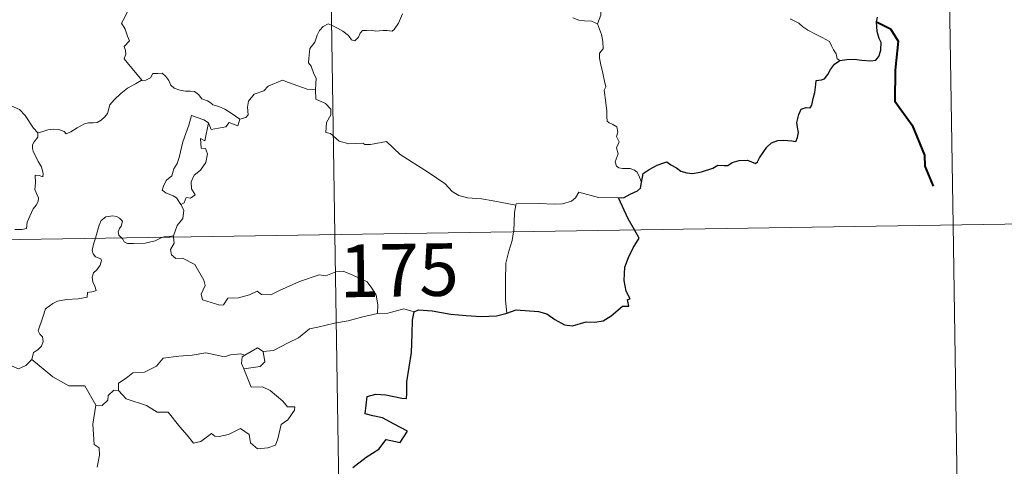
# Model space of a CAD drawing. Units: metres. Extents: x 602514 to 607015, y 4770449 to 4773488.
# Drawn here: x 603101 to 603241, y 4772479 to 4772542 of the extents above; entities that cross this region are included whole.
import ezdxf
from ezdxf.enums import TextEntityAlignment as Align

# ---------------------------------------------------------------- set-up
doc = ezdxf.new("R2010")
doc.units = ezdxf.units.M
doc.header["$MEASUREMENT"] = 0
doc.layers.add('Nivel 63', color=7, linetype='Continuous', lineweight=0)
doc.styles.add('Style-arial', font='arial.shx', dxfattribs={"bigfont": 'arialbig.shx'})

msp = doc.modelspace()

# ---------------------------------------------------------------- linework, layer by layer
at = {"layer": 'Nivel 63', "color": 7, "linetype": 'Continuous', "lineweight": 0}
for p, q in [((603141.89, 4772752.68), (603145.6, 4772511.77)), ((603231.09, 4772693.81), (603233.87, 4772513.13)), ((602792.51, 4772506.33), (603322.14, 4772514.49)), ((603233.87, 4772513.13), (603235.72, 4772392.68)), ((603122.56, 4772511.61), (603122.59, 4772511.42)), ((603145.6, 4772511.77), (603150.23, 4772210.65)), ((603114.71, 4772489.54), (603114.07, 4772489.58))]:
    msp.add_line(p, q, dxfattribs=at)
at = {"layer": 'Nivel 63', "color": 7, "linetype": 'Continuous', "lineweight": 0, "flags": 128}
for points in [[(603122.66, 4772551.08), (603121.78, 4772550.29), (603120.94, 4772549.98), (603119.81, 4772549.75), (603118.57, 4772549.51), (603117.64, 4772548.93), (603117.55, 4772548.12), (603117.14, 4772547.26), (603116.52, 4772546.29), (603116.12, 4772544.75), (603116.03, 4772543.58), (603115.63, 4772542.76), (603115.16, 4772541.93), (603115.69, 4772541.07), (603116.02, 4772540.09), (603116.28, 4772539.43), (603115.54, 4772538.6), (603115.74, 4772538.03), (603115.75, 4772537.51), (603115.52, 4772536.85), (603116.39, 4772535.8), (603118.1, 4772533.75)], [(603188.19, 4772548.39), (603187.41, 4772548.04), (603186.66, 4772547.57), (603186.12, 4772547.16), (603185.18, 4772546.84), (603184.46, 4772546.43), (603184.11, 4772545.69), (603183.55, 4772544.54), (603183.56, 4772543.06), (603183.12, 4772541.84)], [(603155.28, 4772543.27), (603154.68, 4772541.95), (603154.09, 4772541.02), (603153.8, 4772540.77), (603153.04, 4772540.88), (603152.49, 4772540.9), (603151.46, 4772540.78), (603150.82, 4772540.93), (603150.12, 4772540.9), (603149.57, 4772540.88), (603149.22, 4772540.48), (603148.98, 4772539.94), (603148.48, 4772539.4), (603147.99, 4772539.57), (603147.56, 4772540.19), (603146.77, 4772540.79), (603145.98, 4772541.23), (603145.14, 4772541.66), (603144.68, 4772541.82), (603143.96, 4772541.47), (603143.4, 4772540.86), (603143.07, 4772540.21)], [(603103.2, 4772526.27), (603102.58, 4772526.93), (603101.42, 4772528.77), (603100.6, 4772529.59), (603099.08, 4772530.3), (603097.36, 4772531.6), (603095.66, 4772532.83), (603093.38, 4772534.5), (603091.29, 4772536.02), (603089.14, 4772537.13), (603088.15, 4772537.58), (603087.14, 4772537.25), (603086.15, 4772537.63), (603085.01, 4772537.84), (603084.73, 4772538.73), (603084.62, 4772539.33), (603083.49, 4772540.21), (603081.56, 4772541.35), (603079.85, 4772542.3)], [(603183.12, 4772541.84), (603182.25, 4772542.2), (603181.27, 4772542.26), (603180.46, 4772542.36), (603179.59, 4772542.7)], [(603189.37, 4772519.22), (603189.08, 4772519.96), (603188.77, 4772520.65), (603188.38, 4772520.94), (603187.76, 4772521.2), (603186.66, 4772521.18), (603186.16, 4772521.28), (603185.81, 4772521.53), (603185.62, 4772522.13), (603186.05, 4772523.29), (603185.84, 4772524.14), (603186.18, 4772525), (603185.81, 4772525.75), (603186.02, 4772526.39), (603185.86, 4772527.16), (603185.3, 4772527.49), (603184.79, 4772527.7), (603184.5, 4772527.95), (603184.42, 4772528.57), (603184.46, 4772529.37), (603184.3, 4772530.57), (603184.07, 4772532.36), (603184.28, 4772532.84), (603184.1, 4772533.65), (603183.89, 4772534.81), (603183.56, 4772536), (603183.38, 4772536.94), (603183.4, 4772537.63), (603183.91, 4772538.28), (603183.87, 4772539.3), (603183.69, 4772540.33), (603183.12, 4772541.84)], [(603217.7, 4772536.62), (603217.32, 4772536.82), (603217.17, 4772537.53), (603216.79, 4772538.14), (603216.49, 4772538.71), (603216.23, 4772539.33), (603215.19, 4772539.86), (603214.24, 4772540.34), (603213.11, 4772540.93), (603212.4, 4772541.4), (603211.83, 4772541.92), (603210.7, 4772542.52), (603210.68, 4772542.54)], [(603143.07, 4772540.21), (603142.75, 4772539.21), (603142.41, 4772538.8), (603142.06, 4772538.31), (603141.88, 4772536.87), (603141.83, 4772536.26), (603142.22, 4772535.78), (603142.6, 4772534.72), (603142.92, 4772534.07), (603142.9, 4772533.26), (603142.86, 4772532.44)], [(603118.1, 4772533.75), (603118.63, 4772533.82), (603119.28, 4772534.12), (603119.61, 4772534.73), (603120.34, 4772534.74), (603120.98, 4772534.78), (603121.46, 4772534.34), (603121.93, 4772533.73), (603122.2, 4772533.1), (603122.67, 4772532.65), (603123.47, 4772532.38), (603124.29, 4772532.23), (603124.98, 4772532.23), (603125.58, 4772532.2), (603126.16, 4772531.77), (603126.6, 4772531.14), (603127.44, 4772530.86), (603127.94, 4772530.53), (603128.21, 4772530.27), (603129.07, 4772530.04), (603129.92, 4772529.68), (603130.82, 4772529.08), (603132.04, 4772528.24)], [(603103.2, 4772526.27), (603103.76, 4772526.42), (603104.64, 4772526.73), (603105.39, 4772526.82), (603106.21, 4772526.77), (603106.95, 4772526.47), (603107.24, 4772526.14), (603107.9, 4772526.44), (603108.84, 4772527.01), (603109.86, 4772527.59), (603110.43, 4772527.73), (603111.12, 4772527.71), (603111.7, 4772527.78), (603112.23, 4772528.1), (603112.73, 4772528.5), (603113.16, 4772529.05), (603113.32, 4772529.57), (603113.47, 4772530.28), (603114.13, 4772530.99), (603115.07, 4772531.9), (603115.99, 4772532.65), (603117.13, 4772533.28), (603117.94, 4772533.74), (603118.1, 4772533.75)], [(603142.86, 4772532.44), (603141.67, 4772532.52), (603139, 4772533.45), (603138.12, 4772533.78), (603136.11, 4772532.95), (603135.45, 4772532.27), (603134.09, 4772531.79), (603133.26, 4772530.82), (603133.13, 4772529.96), (603133.24, 4772528.86), (603132.88, 4772528.48), (603132.04, 4772528.24)], [(603171.43, 4772515.95), (603168.23, 4772516.6), (603166.54, 4772516.88), (603164.56, 4772516.99), (603163.32, 4772517.33), (603162.36, 4772517.92), (603161.37, 4772519.02), (603158.96, 4772520.64), (603154.92, 4772523.17), (603152.97, 4772525.03), (603150.69, 4772524.6), (603149.91, 4772524.61), (603149.6, 4772524.83), (603147.59, 4772524.7), (603146.25, 4772525.1), (603144.99, 4772526.17), (603144.32, 4772526.35), (603144.43, 4772527.74), (603145.02, 4772528.85), (603145.03, 4772529.64), (603144.29, 4772530.49), (603142.89, 4772531.09), (603142.86, 4772532.44)], [(603127.55, 4772527.71), (603126.89, 4772528.16), (603125.15, 4772528.75), (603124.75, 4772527.38), (603123.92, 4772524.99), (603123.39, 4772522.76), (603123.09, 4772521.9), (603122.61, 4772521.17), (603122.34, 4772520.14), (603121.59, 4772519.55), (603121.21, 4772518.83), (603120.94, 4772518.12), (603121.48, 4772517.72), (603122.52, 4772517.31), (603123.01, 4772516.99), (603123.62, 4772516.05)], [(603127.55, 4772527.71), (603127.04, 4772525.16), (603126.42, 4772525.46), (603126.54, 4772524.1), (603127.13, 4772524.04), (603127.43, 4772523.29), (603127.2, 4772522.04), (603126.45, 4772520.95), (603125.54, 4772520.24), (603125.1, 4772519.3), (603125.13, 4772518.31), (603125.68, 4772517.44), (603125.02, 4772516.98), (603124.4, 4772517.08), (603124.12, 4772516.29), (603123.62, 4772516.05)], [(603132.04, 4772528.24), (603131.74, 4772527.3), (603130.53, 4772527.77), (603130.05, 4772527.14), (603127.96, 4772526.77), (603127.55, 4772527.71)], [(603099.91, 4772512.48), (603100.94, 4772512.5), (603101.58, 4772512.64), (603101.68, 4772513.53), (603102.08, 4772514.4), (603102.55, 4772515.46), (603102.95, 4772515.96), (603103.26, 4772516.5), (603103.3, 4772516.99), (603103.03, 4772517.61), (603102.79, 4772518.19), (603102.86, 4772519.17), (603102.85, 4772520.26), (603103.41, 4772520.2), (603103.94, 4772519.99), (603103.97, 4772520.43), (603103.72, 4772521.44), (603103.28, 4772522.2), (603102.55, 4772523.65), (603102.45, 4772524.06), (603102.46, 4772524.55), (603102.71, 4772524.99), (603103.2, 4772525.67), (603103.2, 4772526.27)], [(603186.09, 4772517), (603183.27, 4772517.08), (603180.45, 4772517.83), (603179.98, 4772517), (603179.38, 4772516.56), (603178.12, 4772516.17), (603176.9, 4772516.1), (603174.8, 4772516.21), (603171.51, 4772516.14), (603171.43, 4772515.95)], [(603123.62, 4772516.05), (603124.04, 4772515.25), (603123.92, 4772514.07), (603123.08, 4772513.07), (603122.56, 4772511.61)], [(603171.43, 4772515.95), (603171.24, 4772514.9), (603171.2, 4772513.56), (603171.14, 4772512.27), (603171.12, 4772512.17)], [(603115.14, 4772511.3), (603114.75, 4772511.68), (603114.66, 4772512.15), (603114.85, 4772512.64), (603115.1, 4772512.98), (603115.32, 4772513.68), (603114.87, 4772514.09), (603114.45, 4772514.33), (603113.94, 4772514.45), (603112.9, 4772514.28), (603112.24, 4772513.76), (603111.98, 4772513.1), (603111.58, 4772511.76), (603111.42, 4772511.24)], [(603171.12, 4772512.17), (603170.92, 4772510.94), (603170.45, 4772509.41), (603170.03, 4772507.67), (603169.95, 4772505.15), (603169.98, 4772502.41), (603170.16, 4772500.54)], [(603111.42, 4772511.24), (603111.14, 4772510.38), (603110.97, 4772509.51), (603111.12, 4772509.01), (603111.44, 4772508.61), (603112.19, 4772508.32), (603112.31, 4772508.07), (603112.12, 4772507.43), (603111.62, 4772506.74), (603111.14, 4772506.33), (603110.95, 4772505.72), (603111.04, 4772505.02), (603111.35, 4772504.4), (603111.53, 4772503.8), (603111.2, 4772503.63), (603110.3, 4772503.5), (603110.25, 4772502.83), (603108.95, 4772502.61), (603107.31, 4772502.53), (603106.01, 4772502.27), (603105.36, 4772501.92), (603104.3, 4772501.18), (603103.92, 4772500), (603103.25, 4772498.05), (603103.48, 4772497.57), (603103.86, 4772497.19), (603103.98, 4772496.5), (603103.74, 4772495.87), (603103.23, 4772495.34), (603102.58, 4772494.95), (603102.35, 4772493.96)], [(603121.05, 4772511.39), (603120.7, 4772511.26), (603119.96, 4772510.86), (603118.52, 4772510.55), (603116.88, 4772510.49), (603116.02, 4772510.5), (603115.54, 4772510.73), (603115.34, 4772511.11), (603115.14, 4772511.3)], [(603122.56, 4772511.61), (603121.99, 4772511.52), (603121.26, 4772511.47), (603121.05, 4772511.39)], [(603122.59, 4772511.42), (603122.68, 4772510.57), (603122.16, 4772509.65), (603122.31, 4772508.9)], [(603122.31, 4772508.9), (603122.93, 4772508.34), (603123.85, 4772508.4), (603125.61, 4772507.52), (603126.92, 4772505.29), (603127.08, 4772504.52), (603126.83, 4772503.91), (603126.53, 4772503.25), (603126.73, 4772502.48), (603129.2, 4772501.72), (603129.73, 4772501.74), (603130.34, 4772502.68), (603131.85, 4772502.75), (603133.42, 4772503.18), (603134.52, 4772503.7), (603135.15, 4772503.24), (603136.46, 4772503.17), (603137.72, 4772503.79), (603140.56, 4772505.07), (603143.35, 4772506.05), (603144.3, 4772505.9), (603145.75, 4772506.45), (603146.82, 4772506.54), (603148.16, 4772505.98), (603150.22, 4772505.04), (603150.91, 4772504.15), (603151.52, 4772503.12), (603151.75, 4772501.76), (603151.7, 4772500.5)], [(603156.92, 4772500.75), (603155.46, 4772501.2), (603153.17, 4772500.58), (603151.7, 4772500.5)], [(603151.7, 4772500.5), (603149.41, 4772500.01), (603147.5, 4772499.46), (603145.57, 4772499.13), (603143.2, 4772498.55), (603142, 4772498.34), (603140.42, 4772497.02), (603138.96, 4772496.32), (603136.83, 4772495.23), (603135.38, 4772495.09)], [(603102.35, 4772493.96), (603101.48, 4772493.09), (603100.47, 4772492.6), (603096.5, 4772494.3), (603096, 4772495.3), (603095.12, 4772495.52), (603094.25, 4772496.57), (603094.07, 4772497.53)], [(603132.76, 4772494.59), (603134.56, 4772495.64), (603135.38, 4772495.09)], [(603111.5, 4772487.44), (603109.9, 4772490.18), (603107.62, 4772490.22), (603105.37, 4772491.46), (603102.35, 4772493.96)], [(603114.71, 4772489.54), (603114.73, 4772490.6), (603115.81, 4772491.27), (603116.79, 4772492.04), (603118.42, 4772492.13), (603120.14, 4772492.98), (603121.12, 4772494.14), (603123.35, 4772494.42), (603125.22, 4772494.56), (603127.2, 4772494.88)], [(603127.2, 4772494.88), (603129.86, 4772494.35), (603130.73, 4772494.6), (603132.2, 4772494.76), (603132.76, 4772494.59)], [(603132.76, 4772494.59), (603132.39, 4772494.31), (603132.29, 4772493.38), (603132.62, 4772492.63)], [(603135.38, 4772495.09), (603135.62, 4772493.64), (603134.95, 4772492.96), (603132.62, 4772492.63)], [(603132.62, 4772492.63), (603133.65, 4772490.03), (603135.27, 4772490.07), (603136.39, 4772489.53), (603138.2, 4772488.01), (603138.83, 4772487.2), (603139.89, 4772487.22), (603139.86, 4772486.73), (603138.92, 4772485.37), (603137.96, 4772484.67), (603137.49, 4772482.64), (603137.16, 4772481.75), (603136.02, 4772481.33), (603134.57, 4772481.22), (603133.55, 4772482.07), (603133.36, 4772483.24), (603132.14, 4772484.11), (603130.42, 4772483.25), (603129.1, 4772482.96), (603128.48, 4772483.01), (603128, 4772483.41), (603126.47, 4772482.28), (603125.44, 4772482.02), (603124.53, 4772483.15), (603123.5, 4772484.37), (603121.83, 4772486.45), (603120.24, 4772486.46), (603118.7, 4772487.4), (603115.81, 4772488.36), (603114.71, 4772489.54)], [(603114.07, 4772489.58), (603113.27, 4772488.83), (603113.18, 4772488.13), (603112.4, 4772487.41), (603111.5, 4772487.44)], [(603111.5, 4772487.44), (603111.06, 4772484.73), (603111.23, 4772481.85), (603111.98, 4772481.36), (603111.99, 4772480.3), (603111.67, 4772478.6)]]:
    msp.add_lwpolyline(points, dxfattribs=at)
at = {"layer": 'Nivel 63', "color": 7, "linetype": 'Continuous', "lineweight": 30, "flags": 128}
for points in [[(603217.7, 4772536.62), (603218.71, 4772536.73), (603219.77, 4772536.78), (603220.86, 4772536.64), (603222.13, 4772536.55), (603222.85, 4772536.65), (603223.28, 4772537.17), (603223.56, 4772538.06), (603223.59, 4772539.17), (603223.3, 4772539.74), (603223.01, 4772540.74), (603222.94, 4772542.1), (603223.1, 4772542.78)], [(603189.37, 4772519.22), (603189.61, 4772520.49), (603190.49, 4772521.04), (603191.64, 4772521.66), (603192.56, 4772522.02), (603192.99, 4772522.14), (603193.56, 4772521.74), (603194.38, 4772521.28), (603195.02, 4772520.83), (603195.85, 4772520.59), (603196.72, 4772520.47), (603197.95, 4772520.74), (603199.56, 4772521.26), (603200.28, 4772521.67), (603201.19, 4772521.63), (603201.7, 4772521.62), (603202.34, 4772522.07), (603203.33, 4772522.32), (603204.53, 4772522.4), (603205.68, 4772521.92), (603205.97, 4772522.13), (603206.23, 4772522.7), (603206.77, 4772523.48), (603207.26, 4772524.26), (603207.96, 4772524.84), (603208.83, 4772525.17), (603209.69, 4772525.24), (603210.85, 4772525.14), (603211.43, 4772525.05), (603211.68, 4772525.63), (603211.79, 4772526.32), (603211.68, 4772527.08), (603211.54, 4772527.78), (603211.84, 4772528.92), (603212.19, 4772529.65), (603212.88, 4772529.9), (603213.46, 4772529.86), (603213.71, 4772530.22), (603213.9, 4772531.19), (603214.12, 4772532.05), (603214.26, 4772533.16), (603214.33, 4772533.74), (603215.06, 4772533.83), (603215.52, 4772534), (603215.97, 4772534.62), (603216.38, 4772535.31), (603216.96, 4772536.06), (603217.7, 4772536.62)], [(603186.09, 4772517), (603186.89, 4772517.06), (603187.75, 4772517.52), (603188.82, 4772518.02), (603189.25, 4772518.38), (603189.37, 4772519.22)], [(603188.38, 4772512.43), (603187.49, 4772514), (603186.09, 4772517)], [(603170.16, 4772500.54), (603171.5, 4772501.02), (603174.69, 4772500.78), (603175.87, 4772500.47), (603177.01, 4772499.65), (603178.38, 4772498.9), (603179.54, 4772498.74), (603181.47, 4772499.33), (603182.73, 4772499.26), (603183.92, 4772499.47), (603185.06, 4772500.2), (603186.66, 4772501.54), (603187.56, 4772501.56), (603187.38, 4772502.52), (603187.76, 4772502.61), (603187.22, 4772503.72), (603186.93, 4772505.21), (603187.01, 4772507.1), (603187.53, 4772508.51), (603188.19, 4772509.9), (603189.04, 4772511.24), (603188.38, 4772512.43)], [(603156.92, 4772500.75), (603157.55, 4772501.05), (603159.5, 4772500.9), (603162.18, 4772500.44), (603164.34, 4772500.21), (603166.51, 4772500.1), (603168.7, 4772500.2), (603170.04, 4772500.5), (603170.16, 4772500.54)], [(603148.18, 4772478.55), (603150.07, 4772480.01), (603151.88, 4772481.15), (603152.96, 4772482.54), (603154.93, 4772482.12), (603155.99, 4772483.72), (603154.1, 4772484.73), (603152.43, 4772485.63), (603151.04, 4772485.93), (603149.94, 4772486.18), (603150.21, 4772488.66), (603151.48, 4772489.02), (603152.89, 4772488.92), (603155.17, 4772488.42), (603155.85, 4772488.38), (603155.9, 4772489.09), (603155.89, 4772490.79), (603156.53, 4772494.94), (603156.66, 4772497.55), (603156.69, 4772499.54), (603156.92, 4772500.75)]]:
    msp.add_lwpolyline(points, dxfattribs=at)
at = {"layer": 'Nivel 63', "color": 7, "linetype": 'Continuous', "lineweight": 40, "flags": 128}
msp.add_lwpolyline([(603222.94, 4772542.1), (603224.95, 4772541.11), (603226.04, 4772539.34), (603225.59, 4772535.22), (603225.56, 4772530.81), (603228.04, 4772527.38), (603229.8, 4772523.1), (603229.83, 4772521.52), (603231.04, 4772518.7)], dxfattribs=at)
at = {"layer": 'Nivel 63', "color": 7, "linetype": 'Continuous', "lineweight": 0}
msp.add_3dface([(602560.14, 4770449.22), (602514.46, 4773418.88), (606968.91, 4773487.51), (607014.61, 4770517.86)], dxfattribs=at)

# ---------------------------------------------------------------- texts
at = {"layer": 'Nivel 63', "color": 7, "linetype": 'Continuous', "lineweight": 13, "style": 'Style-arial'}
msp.add_text('175', height=7.5, rotation=0.8828, dxfattribs=at).set_placement((603154.78, 4772506.69), align=Align.MIDDLE_CENTER)

doc.saveas('drawing.dxf')
